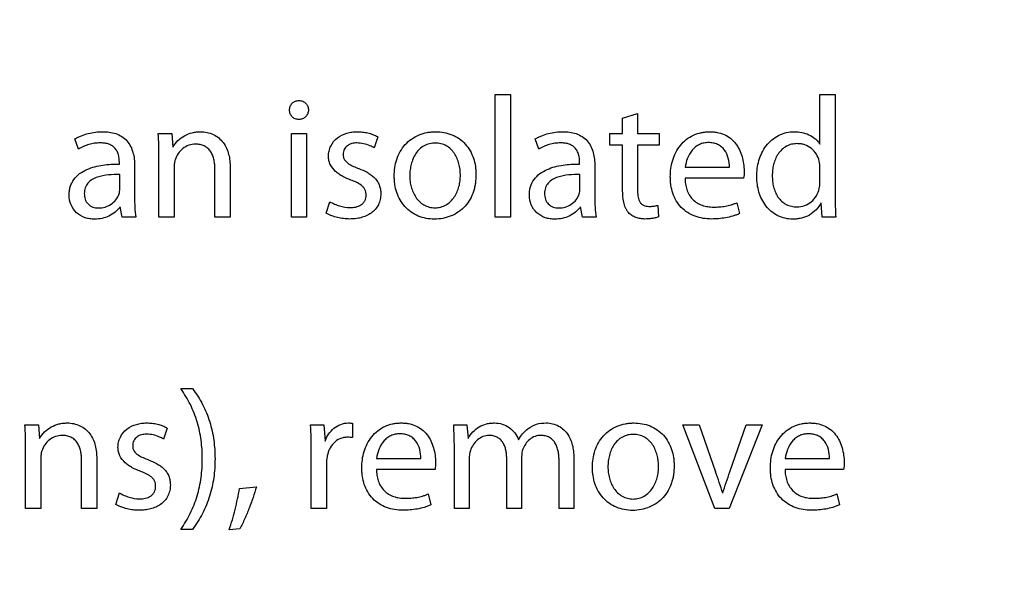
# Model space of a CAD drawing. Units: millimetres. Extents: x 0 to 841, y 0 to 594.
# Drawn here: x 711 to 719, y 399 to 404 of the extents above; entities that cross this region are included whole.
import ezdxf

# ---------------------------------------------------------------- set-up
doc = ezdxf.new("R2010")
doc.units = ezdxf.units.MM
doc.header["$LTSCALE"] = 46.255
doc.layers.get('0').update_dxf_attribs({"linetype": 'CONTINUOUS'})
doc.styles.get("Standard").update_dxf_attribs({"font": 'txt', "width": 0.8})
doc.dimstyles.new('DIMSTYLE_1', dxfattribs={"dimtxt": 3.5, "dimasz": 3.5, "dimexe": 1, "dimexo": 0, "dimgap": 0.875, "dimtad": 1, "dimlfac": 2, "dimdsep": 46, "dimtxsty": 'STANDARD', "dimblk": '_FILLED', "dimblk1": '_FILLED', "dimblk2": '_FILLED', "dimcen": 0.09, "dimclrt": 5, "dimadec": 0, "dimazin": 0, "dimtp": 0.01, "dimtm": 0.01, "dimtfac": 1, "dimtofl": 0, "dimtmove": 0, "dimatfit": 3, "dimldrblk": '_FILLED', "dimfxl": 1, "dimtolj": 1, "dimarcsym": 0})
doc.dimstyles.new('DIMSTYLE_3', dxfattribs={"dimtxt": 3.5, "dimasz": 3.5, "dimexe": 1, "dimexo": 0, "dimgap": 0.875, "dimtad": 1, "dimdec": 1, "dimlfac": 2, "dimdsep": 46, "dimtxsty": 'STANDARD', "dimblk": '_FILLED', "dimblk1": '_FILLED', "dimblk2": '_FILLED', "dimcen": 0.09, "dimclrt": 5, "dimadec": 0, "dimazin": 0, "dimtp": 0.01, "dimtm": 0.01, "dimtfac": 1, "dimtdec": 1, "dimtofl": 0, "dimtmove": 0, "dimatfit": 3, "dimldrblk": '_FILLED', "dimfxl": 1, "dimtolj": 1, "dimarcsym": 0})

# ---------------------------------------------------------------- blocks, each defined once
blk = doc.blocks.new('_FILLED')
at = {"color": 0, "linetype": 'BYBLOCK'}
blk.add_solid([(0, 0), (-1, 0.1429), (-1, -0.1429)], dxfattribs=at)
blk = doc.blocks.new('*D14')
at = {"color": 2, "linetype": 'CONTINUOUS'}
for p, q in [((652.7349, 470.6187), (766.9592, 470.6187)), ((765.9592, 470.6187), (765.9592, 387.3189)), ((765.9592, 304.0191), (765.9592, 387.3189)), ((733.0587, 304.0191), (766.9592, 304.0191))]:
    blk.add_line(p, q, dxfattribs=at)
at = {"color": 2, "linetype": 'CONTINUOUS', "xscale": 3.5, "yscale": 3.5, "zscale": 3.5}
for p, rotation in [((765.9592, 470.6187), 90), ((765.9592, 304.0191), 270)]:
    blk.add_blockref('_FILLED', p, dxfattribs=dict(at, rotation=rotation))
at = {"color": 5, "linetype": 'CONTINUOUS', "insert": (761.5842, 390.0938), "char_height": 3.5, "width": 14, "attachment_point": 2, "rotation": 90, "line_spacing_factor": 0.9}
blk.add_mtext('333.2', dxfattribs=at)
blk = doc.blocks.new('*D19')
at = {"color": 2, "linetype": 'CONTINUOUS'}
for p, q in [((651.9587, 468.1458), (651.9587, 480.2884)), ((735.9587, 396.4342), (735.9587, 480.2884)), ((651.9587, 479.2884), (693.9587, 479.2884)), ((735.9587, 479.2884), (693.9587, 479.2884))]:
    blk.add_line(p, q, dxfattribs=at)
at = {"color": 2, "linetype": 'CONTINUOUS', "xscale": 3.5, "yscale": 3.5, "zscale": 3.5, "rotation": 180}
blk.add_blockref('_FILLED', (651.9587, 479.2884), dxfattribs=at)
at = {"color": 2, "linetype": 'CONTINUOUS', "xscale": 3.5, "yscale": 3.5, "zscale": 3.5}
blk.add_blockref('_FILLED', (735.9587, 479.2884), dxfattribs=at)
at = {"color": 5, "linetype": 'CONTINUOUS', "insert": (693.9587, 483.6634), "char_height": 3.5, "width": 8.4, "attachment_point": 2, "line_spacing_factor": 0.9}
blk.add_mtext('168', dxfattribs=at)

msp = doc.modelspace()

# ---------------------------------------------------------------- linework, layer by layer
at = {"color": 7, "linetype": 'CONTINUOUS'}
for p, q in [((714.7274, 402.5441), (714.7274, 403.5976)), ((714.7274, 403.5976), (714.8579, 403.5976)), ((714.8579, 403.5976), (714.8579, 402.5441)), ((717.5167, 403.1703), (717.5167, 403.5976)), ((717.5167, 403.5976), (717.6473, 403.5976)), ((717.6473, 403.5976), (717.6473, 402.7296)), ((715.8223, 403.3943), (715.9499, 403.4344)), ((715.9499, 403.4344), (715.9499, 403.2622)), ((713.0419, 403.3839), (713.0404, 403.3839)), ((715.8223, 403.2622), (715.8223, 403.3943)), ((711.8342, 403.2622), (711.9499, 403.2622)), ((711.9499, 403.2622), (711.9603, 403.145)), ((712.9781, 402.5441), (712.9781, 403.2622)), ((712.9781, 403.2622), (713.1087, 403.2622)), ((713.1087, 403.2622), (713.1087, 402.5441)), ((715.7111, 403.1628), (715.7111, 403.2622)), ((715.7111, 403.2622), (715.8223, 403.2622)), ((715.9499, 403.2622), (716.1369, 403.2622)), ((716.1369, 403.2622), (716.1369, 403.1628)), ((711.1487, 403.1287), (711.1191, 403.2163)), ((713.7185, 403.2341), (713.6873, 403.1406)), ((715.1013, 403.1287), (715.0716, 403.2163)), ((715.8223, 403.1628), (715.7111, 403.1628)), ((715.8223, 402.7726), (715.8223, 403.1628)), ((715.9499, 403.1628), (715.9499, 402.7771)), ((716.1369, 403.1628), (715.9499, 403.1628)), ((711.5004, 403.0011), (711.5004, 403.016)), ((711.8401, 402.5441), (711.8401, 403.0679)), ((715.4529, 403.0011), (715.4529, 403.016)), ((711.6309, 402.9848), (711.6309, 402.7163)), ((711.9707, 402.9774), (711.9707, 402.5441)), ((712.3208, 402.5441), (712.3208, 402.9581)), ((712.4514, 402.9729), (712.4514, 402.5441)), ((715.5835, 402.9848), (715.5835, 402.7163)), ((716.3594, 402.9729), (716.7392, 402.9729)), ((717.5167, 402.8453), (717.5167, 402.97)), ((711.5033, 402.786), (711.5033, 402.9106)), ((715.4559, 402.786), (715.4559, 402.9106)), ((716.8609, 402.8795), (716.3579, 402.8795)), ((713.2763, 402.5798), (713.3075, 402.6777)), ((716.8016, 402.6688), (716.8253, 402.5753)), ((717.536, 402.5441), (717.5271, 402.6688)), ((711.5241, 402.5441), (711.5078, 402.6346)), ((714.2096, 402.6257), (714.211, 402.6257)), ((715.4766, 402.5441), (715.4603, 402.6346)), ((716.1235, 402.6465), (716.1294, 402.5471)), ((711.6413, 402.5441), (711.5241, 402.5441)), ((711.9707, 402.5441), (711.8401, 402.5441)), ((712.4514, 402.5441), (712.3208, 402.5441)), ((713.1087, 402.5441), (712.9781, 402.5441)), ((714.2066, 402.5278), (714.2051, 402.5278)), ((714.8579, 402.5441), (714.7274, 402.5441)), ((715.5938, 402.5441), (715.4766, 402.5441)), ((717.6532, 402.5441), (717.536, 402.5441)), ((712.0271, 401.0738), (712.128, 401.0738)), ((710.6888, 400.7622), (710.8045, 400.7622)), ((710.8045, 400.7622), (710.8149, 400.645)), ((711.9113, 400.7341), (711.8802, 400.6406)), ((713.1428, 400.7622), (713.257, 400.7622)), ((713.257, 400.7622), (713.2674, 400.6213)), ((713.5033, 400.7756), (713.5033, 400.6525)), ((714.3713, 400.7622), (714.4855, 400.7622)), ((714.4855, 400.7622), (714.4959, 400.6465)), ((716.3401, 400.7622), (716.4796, 400.7622)), ((716.6131, 400.0441), (716.3401, 400.7622)), ((716.4796, 400.7622), (716.6205, 400.3602)), ((717.0197, 400.7622), (716.7378, 400.0441)), ((716.7437, 400.3602), (716.8832, 400.7622)), ((716.8832, 400.7622), (717.0197, 400.7622)), ((710.6947, 400.0441), (710.6947, 400.5679)), ((714.3772, 400.0441), (714.3772, 400.5679)), ((710.8253, 400.4774), (710.8253, 400.0441)), ((711.306, 400.4729), (711.306, 400.0441)), ((713.1487, 400.0441), (713.1487, 400.5382)), ((713.7096, 400.4729), (714.0894, 400.4729)), ((714.5048, 400.4774), (714.5048, 400.0441)), ((714.8268, 400.0441), (714.8268, 400.4759)), ((714.9544, 400.4892), (714.9544, 400.0441)), ((715.4039, 400.467), (715.4039, 400.0441)), ((717.2185, 400.4729), (717.5983, 400.4729)), ((711.1754, 400.0441), (711.1754, 400.4581)), ((713.2793, 400.4284), (713.2793, 400.0441)), ((714.211, 400.3795), (713.7081, 400.3795)), ((715.2763, 400.0441), (715.2763, 400.4507)), ((717.72, 400.3795), (717.217, 400.3795)), ((712.5315, 400.2163), (712.6769, 400.2311)), ((711.4692, 400.0798), (711.5004, 400.1777)), ((714.1517, 400.1688), (714.1754, 400.0753)), ((715.9113, 400.1257), (715.9128, 400.1257)), ((717.6606, 400.1688), (717.6843, 400.0753)), ((710.8253, 400.0441), (710.6947, 400.0441)), ((711.306, 400.0441), (711.1754, 400.0441)), ((713.2793, 400.0441), (713.1487, 400.0441)), ((714.5048, 400.0441), (714.3772, 400.0441)), ((714.9544, 400.0441), (714.8268, 400.0441)), ((715.4039, 400.0441), (715.2763, 400.0441)), ((716.7378, 400.0441), (716.6131, 400.0441)), ((715.9084, 400.0278), (715.9069, 400.0278)), ((712.5345, 399.8706), (712.4425, 399.8602)), ((712.128, 399.8646), (712.0271, 399.8646))]:
    msp.add_line(p, q, dxfattribs=at)
msp.add_arc((708.8445, 397.645), 8.2364, 17.88667, 19.24784, dxfattribs=at)
for points, knots in [([(712.9618, 403.464), (712.9619, 403.4747), (712.9653, 403.4964), (712.9831, 403.5243), (713.011, 403.5422), (713.0327, 403.5455), (713.0434, 403.5456)], [0, 0, 0, 0, 0.250244, 0.500032, 0.749768, 1, 1, 1, 1]), ([(713.0434, 403.5456), (713.054, 403.5455), (713.0755, 403.542), (713.1028, 403.5238), (713.12, 403.4961), (713.1234, 403.4746), (713.1235, 403.464)], [0, 0, 0, 0, 0.250149, 0.499884, 0.749736, 1, 1, 1, 1]), ([(713.0404, 403.3839), (713.03, 403.384), (713.009, 403.3875), (712.9824, 403.4056), (712.9655, 403.4327), (712.9619, 403.4536), (712.9618, 403.464)], [0, 0, 0, 0, 0.25009, 0.499859, 0.749793, 1, 1, 1, 1]), ([(713.1235, 403.464), (713.1234, 403.4534), (713.1197, 403.432), (713.1017, 403.4046), (713.074, 403.3872), (713.0525, 403.384), (713.0419, 403.3839)], [0, 0, 0, 0, 0.250143, 0.499947, 0.749719, 1, 1, 1, 1]), ([(711.1191, 403.2163), (711.1278, 403.2218), (711.146, 403.2317), (711.1838, 403.2487), (711.2332, 403.2645), (711.2943, 403.2761), (711.3358, 403.2784), (711.3565, 403.2786)], [0, 0, 0, 0, 0.125031, 0.250064, 0.500024, 0.750006, 1, 1, 1, 1]), ([(711.3565, 403.2786), (711.3756, 403.2782), (711.414, 403.2766), (711.4703, 403.2638), (711.5229, 403.2395), (711.5671, 403.2017), (711.599, 403.1533), (711.6189, 403.099), (711.6292, 403.0423), (711.6307, 403.0039), (711.6309, 402.9848)], [0, 0, 0, 0, 0.125128, 0.250175, 0.375091, 0.499925, 0.624801, 0.749793, 0.874873, 1, 1, 1, 1]), ([(711.9603, 403.145), (711.9714, 403.166), (712.0011, 403.2042), (712.0589, 403.2471), (712.115, 403.2688), (712.1619, 403.2773), (712.1858, 403.2785), (712.1977, 403.2786)], [0, 0, 0, 0, 0.249703, 0.499572, 0.749497, 0.874741, 1, 1, 1, 1]), ([(712.1977, 403.2786), (712.2163, 403.2787), (712.2537, 403.2744), (712.3071, 403.2568), (712.3551, 403.227), (712.3941, 403.1862), (712.4223, 403.1375), (712.4402, 403.0842), (712.4498, 403.0289), (712.4511, 402.9916), (712.4514, 402.9729)], [0, 0, 0, 0, 0.124971, 0.249928, 0.374845, 0.499749, 0.624719, 0.749765, 0.874862, 1, 1, 1, 1]), ([(713.2956, 403.0679), (713.2957, 403.083), (713.2989, 403.1134), (713.3191, 403.1707), (713.369, 403.2309), (713.4386, 403.2643), (713.4979, 403.2769), (713.5282, 403.2783), (713.5434, 403.2786)], [0, 0, 0, 0, 0.125293, 0.250563, 0.499525, 0.749121, 0.874548, 1, 1, 1, 1]), ([(713.5434, 403.2786), (713.5586, 403.2783), (713.5891, 403.277), (713.6343, 403.2692), (713.6709, 403.258), (713.6987, 403.2457), (713.7122, 403.2384), (713.7185, 403.2341)], [0, 0, 0, 0, 0.250023, 0.500026, 0.750001, 0.87499, 1, 1, 1, 1]), ([(713.8609, 402.8973), (713.8612, 402.9217), (713.864, 402.9705), (713.8807, 403.0422), (713.9101, 403.1096), (713.9531, 403.1695), (714.0083, 403.2183), (714.073, 403.2536), (714.132, 403.2708), (714.1804, 403.2775), (714.2048, 403.2785), (714.217, 403.2786)], [0, 0, 0, 0, 0.12507, 0.250107, 0.375095, 0.50004, 0.624965, 0.7499, 0.874863, 0.937428, 1, 1, 1, 1]), ([(714.217, 403.2786), (714.2406, 403.2783), (714.2879, 403.2747), (714.3565, 403.2551), (714.4194, 403.2213), (714.4729, 403.1741), (714.5145, 403.1161), (714.5432, 403.0509), (714.5567, 402.9931), (714.5618, 402.9461), (714.5625, 402.9224), (714.5627, 402.9106)], [0, 0, 0, 0, 0.125026, 0.250007, 0.374948, 0.499876, 0.624824, 0.749812, 0.874849, 0.937416, 1, 1, 1, 1]), ([(715.0716, 403.2163), (715.0803, 403.2218), (715.0985, 403.2317), (715.1363, 403.2487), (715.1857, 403.2645), (715.2469, 403.2761), (715.2883, 403.2784), (715.309, 403.2786)], [0, 0, 0, 0, 0.125031, 0.250064, 0.500024, 0.750006, 1, 1, 1, 1]), ([(715.309, 403.2786), (715.3281, 403.2782), (715.3665, 403.2766), (715.4228, 403.2638), (715.4754, 403.2395), (715.5196, 403.2017), (715.5516, 403.1533), (715.5714, 403.099), (715.5817, 403.0423), (715.5833, 403.0039), (715.5835, 402.9848)], [0, 0, 0, 0, 0.125128, 0.250175, 0.375091, 0.499925, 0.624801, 0.749793, 0.874873, 1, 1, 1, 1]), ([(716.2318, 402.8913), (716.232, 402.9153), (716.2349, 402.9634), (716.2552, 403.0572), (716.299, 403.1454), (716.3672, 403.2136), (716.429, 403.2517), (716.4866, 403.2703), (716.5341, 403.2775), (716.5581, 403.2784), (716.5701, 403.2786)], [0, 0, 0, 0, 0.125219, 0.250422, 0.499575, 0.62464, 0.749678, 0.874731, 0.937359, 1, 1, 1, 1]), ([(716.5701, 403.2786), (716.5806, 403.2784), (716.6017, 403.2777), (716.6436, 403.2723), (716.6945, 403.2573), (716.7494, 403.2249), (716.7941, 403.1793), (716.8271, 403.125), (716.8567, 403.0459), (716.8652, 402.9823), (716.8654, 402.9403)], [0, 0, 0, 0, 0.062625, 0.125229, 0.250245, 0.375182, 0.500142, 0.625183, 0.750292, 1, 1, 1, 1]), ([(716.9744, 402.8928), (716.9746, 402.9162), (716.977, 402.9631), (716.9955, 403.0549), (717.0368, 403.1415), (717.1014, 403.2097), (717.1603, 403.2489), (717.2268, 403.2733), (717.2737, 403.2785), (717.2971, 403.2786)], [0, 0, 0, 0, 0.125242, 0.250465, 0.499717, 0.624817, 0.749883, 0.874936, 1, 1, 1, 1]), ([(717.2971, 403.2786), (717.3184, 403.2783), (717.3611, 403.2749), (717.4224, 403.2553), (717.4682, 403.2267), (717.4984, 403.1965), (717.5114, 403.1795), (717.5167, 403.1703)], [0, 0, 0, 0, 0.250093, 0.500026, 0.749769, 0.874895, 1, 1, 1, 1]), ([(711.3372, 403.1826), (711.3206, 403.1823), (711.2875, 403.1802), (711.2387, 403.1701), (711.1918, 403.1537), (711.1623, 403.1381), (711.1487, 403.1287)], [0, 0, 0, 0, 0.250061, 0.5001, 0.750101, 1, 1, 1, 1]), ([(711.5004, 403.016), (711.5003, 403.0381), (711.497, 403.0719), (711.4805, 403.1135), (711.4609, 403.1409), (711.4343, 403.1618), (711.4034, 403.1749), (711.3706, 403.1817), (711.3483, 403.1825), (711.3372, 403.1826)], [0, 0, 0, 0, 0.249742, 0.374806, 0.499757, 0.624681, 0.749689, 0.874805, 1, 1, 1, 1]), ([(712.1547, 403.1717), (712.1352, 403.1717), (712.0958, 403.165), (712.0438, 403.1358), (712.0032, 403.0924), (711.9854, 403.0569), (711.9791, 403.0384)], [0, 0, 0, 0, 0.249813, 0.499736, 0.74984, 1, 1, 1, 1]), ([(712.3208, 402.9581), (712.3206, 402.9709), (712.3199, 402.9965), (712.3143, 403.0346), (712.3039, 403.0717), (712.287, 403.1064), (712.2623, 403.1363), (712.23, 403.1579), (712.1931, 403.1698), (712.1675, 403.1715), (712.1547, 403.1717)], [0, 0, 0, 0, 0.125158, 0.250281, 0.375366, 0.500394, 0.625295, 0.750095, 0.874984, 1, 1, 1, 1]), ([(713.5404, 403.1821), (713.5332, 403.182), (713.5188, 403.1814), (713.4906, 403.1761), (713.457, 403.1613), (713.4279, 403.1276), (713.4218, 403.0985), (713.4217, 403.0842)], [0, 0, 0, 0, 0.125709, 0.251347, 0.501444, 0.750656, 1, 1, 1, 1]), ([(713.6873, 403.1406), (713.6818, 403.1439), (713.6704, 403.1499), (713.6413, 403.1636), (713.5984, 403.178), (713.5597, 403.182), (713.5404, 403.1821)], [0, 0, 0, 0, 0.125128, 0.250294, 0.625172, 1, 1, 1, 1]), ([(714.214, 403.1806), (714.1975, 403.1804), (714.1642, 403.1774), (714.1171, 403.1599), (714.0765, 403.1304), (714.0445, 403.0919), (714.0212, 403.0478), (714.0055, 403.0004), (713.9963, 402.9514), (713.9946, 402.9183), (713.9944, 402.9017)], [0, 0, 0, 0, 0.124962, 0.249834, 0.374699, 0.499641, 0.624669, 0.749749, 0.874869, 1, 1, 1, 1]), ([(714.4291, 402.9062), (714.4291, 402.9386), (714.4229, 402.9875), (714.4021, 403.0491), (714.3792, 403.0923), (714.3482, 403.1303), (714.3088, 403.1597), (714.2704, 403.1743), (714.2384, 403.1798), (714.2221, 403.1805), (714.214, 403.1806)], [0, 0, 0, 0, 0.249793, 0.374924, 0.500016, 0.625021, 0.749932, 0.874816, 0.937399, 1, 1, 1, 1]), ([(715.2897, 403.1826), (715.2731, 403.1823), (715.24, 403.1802), (715.1913, 403.1701), (715.1443, 403.1537), (715.1148, 403.1381), (715.1013, 403.1287)], [0, 0, 0, 0, 0.250061, 0.5001, 0.750101, 1, 1, 1, 1]), ([(715.4529, 403.016), (715.4529, 403.0381), (715.4495, 403.0719), (715.433, 403.1135), (715.4134, 403.1409), (715.3869, 403.1618), (715.3559, 403.1749), (715.3231, 403.1817), (715.3008, 403.1825), (715.2897, 403.1826)], [0, 0, 0, 0, 0.249742, 0.374806, 0.499757, 0.624681, 0.749689, 0.874805, 1, 1, 1, 1]), ([(716.5597, 403.1851), (716.5464, 403.1849), (716.5195, 403.1827), (716.4811, 403.1702), (716.4466, 403.149), (716.4083, 403.1112), (716.3753, 403.0518), (716.3625, 402.9994), (716.3594, 402.9729)], [0, 0, 0, 0, 0.125154, 0.25024, 0.375309, 0.500427, 0.750021, 1, 1, 1, 1]), ([(716.7392, 402.9729), (716.7396, 402.999), (716.7338, 403.0515), (716.7071, 403.1128), (716.6708, 403.1511), (716.6369, 403.1717), (716.599, 403.1832), (716.5728, 403.1848), (716.5597, 403.1851)], [0, 0, 0, 0, 0.250038, 0.499401, 0.624518, 0.749592, 0.874743, 1, 1, 1, 1]), ([(717.3223, 403.1762), (717.306, 403.176), (717.2732, 403.1728), (717.227, 403.1552), (717.187, 403.126), (717.1555, 403.088), (717.1326, 403.0444), (717.1174, 402.9976), (717.1087, 402.9493), (717.1075, 402.9166), (717.1072, 402.9002)], [0, 0, 0, 0, 0.124944, 0.249817, 0.374693, 0.499639, 0.62466, 0.749729, 0.874856, 1, 1, 1, 1]), ([(717.5109, 403.0264), (717.5059, 403.0474), (717.4889, 403.088), (717.4453, 403.1374), (717.397, 403.164), (717.3549, 403.1746), (717.3332, 403.1761), (717.3223, 403.1762)], [0, 0, 0, 0, 0.249835, 0.49962, 0.749319, 0.874653, 1, 1, 1, 1]), ([(713.4217, 403.0842), (713.4219, 403.0761), (713.4232, 403.0597), (713.436, 403.0291), (713.468, 403.0017), (713.5117, 402.9802), (713.542, 402.968), (713.5572, 402.9621)], [0, 0, 0, 0, 0.125137, 0.250097, 0.498888, 0.74935, 1, 1, 1, 1]), ([(711.0686, 402.7341), (711.0688, 402.7459), (711.07, 402.7697), (711.0797, 402.8163), (711.106, 402.8709), (711.1575, 402.9215), (711.2201, 402.9565), (711.2879, 402.9794), (711.358, 402.993), (711.429, 403.0003), (711.4766, 403.001), (711.5004, 403.0011)], [0, 0, 0, 0, 0.062575, 0.125135, 0.249777, 0.374519, 0.499467, 0.624548, 0.749678, 0.874827, 1, 1, 1, 1]), ([(711.9791, 403.0384), (711.9774, 403.0335), (711.9751, 403.0234), (711.9717, 403.0031), (711.9708, 402.9877), (711.9707, 402.9774)], [0, 0, 0, 0, 0.250036, 0.50007, 1, 1, 1, 1]), ([(713.4868, 402.8641), (713.4637, 402.8731), (713.429, 402.8874), (713.3866, 402.9135), (713.3473, 402.9438), (713.3151, 402.9834), (713.2983, 403.0305), (713.2956, 403.0555), (713.2956, 403.0679)], [0, 0, 0, 0, 0.250345, 0.375555, 0.500777, 0.749905, 0.874954, 1, 1, 1, 1]), ([(715.0211, 402.7341), (715.0213, 402.7459), (715.0225, 402.7697), (715.0322, 402.8163), (715.0585, 402.8709), (715.11, 402.9215), (715.1726, 402.9565), (715.2404, 402.9794), (715.3105, 402.993), (715.3815, 403.0003), (715.4291, 403.001), (715.4529, 403.0011)], [0, 0, 0, 0, 0.062575, 0.125135, 0.249777, 0.374519, 0.499467, 0.624548, 0.749678, 0.874827, 1, 1, 1, 1]), ([(713.5572, 402.9621), (713.581, 402.9525), (713.6166, 402.9376), (713.6601, 402.9101), (713.69, 402.8857), (713.715, 402.8561), (713.7332, 402.8219), (713.7434, 402.7845), (713.745, 402.7587), (713.7452, 402.7459)], [0, 0, 0, 0, 0.250062, 0.375105, 0.500163, 0.625145, 0.750048, 0.874997, 1, 1, 1, 1]), ([(711.5033, 402.9106), (711.4711, 402.9111), (711.4067, 402.9099), (711.3265, 402.896), (711.267, 402.8704), (711.2283, 402.8403), (711.2077, 402.8045), (711.2002, 402.7731), (711.1993, 402.7569), (711.1992, 402.7489)], [0, 0, 0, 0, 0.250378, 0.500385, 0.625489, 0.750291, 0.874818, 0.937395, 1, 1, 1, 1]), ([(713.6191, 402.7341), (713.619, 402.7424), (713.6178, 402.7591), (713.6098, 402.7831), (713.5953, 402.8038), (713.5702, 402.8259), (713.5334, 402.846), (713.5024, 402.8582), (713.4868, 402.8641)], [0, 0, 0, 0, 0.125044, 0.249939, 0.374811, 0.499816, 0.74976, 1, 1, 1, 1]), ([(714.2051, 402.5278), (714.1816, 402.528), (714.1343, 402.532), (714.0661, 402.5525), (714.0038, 402.5869), (713.9506, 402.6344), (713.9091, 402.6922), (713.8804, 402.7573), (713.8668, 402.8149), (713.8618, 402.8619), (713.8611, 402.8855), (713.8609, 402.8973)], [0, 0, 0, 0, 0.125006, 0.24998, 0.374927, 0.499866, 0.624819, 0.749809, 0.874848, 0.937413, 1, 1, 1, 1]), ([(713.9944, 402.9017), (713.9946, 402.8855), (713.9962, 402.8529), (714.0085, 402.7892), (714.0344, 402.7282), (714.0761, 402.6781), (714.1153, 402.6484), (714.1608, 402.6297), (714.1934, 402.6259), (714.2096, 402.6257)], [0, 0, 0, 0, 0.125237, 0.25046, 0.499927, 0.625021, 0.750044, 0.875012, 1, 1, 1, 1]), ([(714.5627, 402.9106), (714.5623, 402.8862), (714.5605, 402.8494), (714.5515, 402.8013), (714.5387, 402.754), (714.5142, 402.6976), (714.4711, 402.6377), (714.4154, 402.589), (714.3294, 402.5421), (714.2552, 402.5279), (714.2066, 402.5278)], [0, 0, 0, 0, 0.125236, 0.187898, 0.250546, 0.375677, 0.500762, 0.625841, 0.750941, 1, 1, 1, 1]), ([(714.211, 402.6257), (714.2275, 402.6258), (714.2606, 402.6299), (714.3218, 402.6553), (714.3825, 402.715), (714.4149, 402.7919), (714.4274, 402.8567), (714.4289, 402.8897), (714.4291, 402.9062)], [0, 0, 0, 0, 0.125186, 0.250362, 0.499274, 0.749127, 0.874557, 1, 1, 1, 1]), ([(715.4559, 402.9106), (715.4236, 402.9111), (715.3592, 402.9099), (715.279, 402.896), (715.2196, 402.8704), (715.1808, 402.8403), (715.1602, 402.8045), (715.1527, 402.7731), (715.1519, 402.7569), (715.1517, 402.7489)], [0, 0, 0, 0, 0.250378, 0.500385, 0.625489, 0.750291, 0.874818, 0.937395, 1, 1, 1, 1]), ([(716.5849, 402.5293), (716.5612, 402.5296), (716.5136, 402.5326), (716.4441, 402.5503), (716.3796, 402.5819), (716.3241, 402.6275), (716.281, 402.6849), (716.2515, 402.7503), (716.2378, 402.8084), (716.2326, 402.8557), (716.232, 402.8794), (716.2318, 402.8913)], [0, 0, 0, 0, 0.12506, 0.250074, 0.375025, 0.499935, 0.624855, 0.749821, 0.874849, 0.937415, 1, 1, 1, 1]), ([(716.3579, 402.8795), (716.3585, 402.8631), (716.3605, 402.8303), (716.3718, 402.7821), (716.3918, 402.7369), (716.4218, 402.6973), (716.4606, 402.6664), (716.5055, 402.6455), (716.5535, 402.6338), (716.5864, 402.6319), (716.6027, 402.6317)], [0, 0, 0, 0, 0.125111, 0.250182, 0.375151, 0.500057, 0.624957, 0.749906, 0.87493, 1, 1, 1, 1]), ([(717.2837, 402.5278), (717.2615, 402.528), (717.2169, 402.5326), (717.1536, 402.5554), (717.0974, 402.5924), (717.051, 402.641), (717.0157, 402.698), (716.9914, 402.7605), (716.9773, 402.826), (716.9748, 402.8706), (716.9744, 402.8928)], [0, 0, 0, 0, 0.124945, 0.249865, 0.374792, 0.499754, 0.624759, 0.749805, 0.874894, 1, 1, 1, 1]), ([(717.1072, 402.9002), (717.1074, 402.8843), (717.1088, 402.8523), (717.1173, 402.8051), (717.1323, 402.7595), (717.155, 402.717), (717.1863, 402.6803), (717.2259, 402.6525), (717.2639, 402.639), (717.2954, 402.6339), (717.3114, 402.6333), (717.3194, 402.6332)], [0, 0, 0, 0, 0.125111, 0.250211, 0.375256, 0.500256, 0.625175, 0.750022, 0.874874, 0.937429, 1, 1, 1, 1]), ([(711.1992, 402.7489), (711.1993, 402.7407), (711.2001, 402.7243), (711.2073, 402.6923), (711.2283, 402.6555), (711.2715, 402.6289), (711.3045, 402.6244), (711.3208, 402.6243)], [0, 0, 0, 0, 0.125633, 0.251212, 0.500524, 0.749821, 1, 1, 1, 1]), ([(711.3208, 402.6243), (711.3398, 402.6244), (711.378, 402.6291), (711.4473, 402.6607), (711.4855, 402.709), (711.4973, 402.7445)], [0, 0, 0, 0, 0.251843, 0.503464, 1, 1, 1, 1]), ([(713.7452, 402.7459), (713.745, 402.7298), (713.7421, 402.6975), (713.7261, 402.6514), (713.699, 402.6109), (713.6627, 402.5784), (713.6202, 402.5547), (713.5742, 402.5394), (713.5265, 402.5308), (713.4942, 402.5296), (713.4781, 402.5293)], [0, 0, 0, 0, 0.124983, 0.249899, 0.374785, 0.499709, 0.624705, 0.749756, 0.874863, 1, 1, 1, 1]), ([(715.1517, 402.7489), (715.1518, 402.7407), (715.1527, 402.7243), (715.1599, 402.6923), (715.1808, 402.6555), (715.2241, 402.6289), (715.257, 402.6244), (715.2734, 402.6243)], [0, 0, 0, 0, 0.125633, 0.251213, 0.500524, 0.749821, 1, 1, 1, 1]), ([(715.2734, 402.6243), (715.2923, 402.6244), (715.3305, 402.6291), (715.3998, 402.6607), (715.438, 402.709), (715.4498, 402.7445)], [0, 0, 0, 0, 0.251843, 0.503464, 1, 1, 1, 1]), ([(715.873, 402.5844), (715.8673, 402.5904), (715.8576, 402.6041), (715.842, 402.6334), (715.8254, 402.6895), (715.8225, 402.7395), (715.8223, 402.7726)], [0, 0, 0, 0, 0.125061, 0.250155, 0.500154, 1, 1, 1, 1]), ([(715.9499, 402.7771), (715.95, 402.769), (715.9503, 402.7527), (715.9527, 402.7284), (715.9575, 402.7045), (715.9661, 402.6815), (715.98, 402.6611), (716, 402.6464), (716.0234, 402.6388), (716.0397, 402.6378), (716.0478, 402.6376)], [0, 0, 0, 0, 0.125187, 0.250322, 0.375439, 0.500532, 0.625395, 0.750081, 0.874948, 1, 1, 1, 1]), ([(717.3194, 402.6332), (717.3416, 402.6333), (717.3863, 402.6409), (717.4451, 402.6751), (717.4891, 402.7268), (717.5057, 402.7688), (717.5112, 402.7903)], [0, 0, 0, 0, 0.249891, 0.49979, 0.74979, 1, 1, 1, 1]), ([(711.2882, 402.5278), (711.2741, 402.528), (711.246, 402.5296), (711.1912, 402.5426), (711.1286, 402.5784), (711.0794, 402.6496), (711.0687, 402.7061), (711.0686, 402.7341)], [0, 0, 0, 0, 0.125593, 0.251159, 0.500752, 0.750233, 1, 1, 1, 1]), ([(711.6309, 402.7163), (711.6309, 402.6875), (711.6322, 402.63), (711.637, 402.5726), (711.6413, 402.5441)], [0, 0, 0, 0, 0.500045, 1, 1, 1, 1]), ([(713.3075, 402.6777), (713.3206, 402.6699), (713.348, 402.6564), (713.4051, 402.6356), (713.4507, 402.6273), (713.4811, 402.6272)], [0, 0, 0, 0, 0.250339, 0.500699, 1, 1, 1, 1]), ([(713.4811, 402.6272), (713.4893, 402.6274), (713.5057, 402.6279), (713.5381, 402.6328), (713.5695, 402.6445), (713.5949, 402.6656), (713.6092, 402.686), (713.6175, 402.7094), (713.619, 402.7259), (713.6191, 402.7341)], [0, 0, 0, 0, 0.125288, 0.250492, 0.499843, 0.624901, 0.749879, 0.874904, 1, 1, 1, 1]), ([(715.2407, 402.5278), (715.2267, 402.528), (715.1985, 402.5296), (715.1437, 402.5426), (715.0811, 402.5784), (715.032, 402.6496), (715.0212, 402.7061), (715.0211, 402.7341)], [0, 0, 0, 0, 0.125593, 0.251159, 0.500752, 0.750233, 1, 1, 1, 1]), ([(715.5835, 402.7163), (715.5834, 402.6875), (715.5847, 402.63), (715.5895, 402.5726), (715.5938, 402.5441)], [0, 0, 0, 0, 0.500045, 1, 1, 1, 1]), ([(716.6027, 402.6317), (716.6197, 402.6319), (716.6537, 402.6327), (716.6959, 402.6377), (716.7292, 402.6443), (716.7539, 402.6509), (716.778, 402.659), (716.7939, 402.665), (716.8016, 402.6688)], [0, 0, 0, 0, 0.250012, 0.499958, 0.625, 0.749948, 0.875009, 1, 1, 1, 1]), ([(717.5271, 402.6688), (717.516, 402.6468), (717.4871, 402.6058), (717.4277, 402.5602), (717.3695, 402.5378), (717.3208, 402.5291), (717.2961, 402.5279), (717.2837, 402.5278)], [0, 0, 0, 0, 0.249755, 0.499549, 0.749456, 0.874719, 1, 1, 1, 1]), ([(717.6473, 402.7296), (717.6472, 402.6987), (717.6479, 402.6368), (717.6505, 402.575), (717.6532, 402.5441)], [0, 0, 0, 0, 0.500021, 1, 1, 1, 1]), ([(711.5078, 402.6346), (711.496, 402.6172), (711.4663, 402.5862), (711.4122, 402.5525), (711.3517, 402.5321), (711.3093, 402.528), (711.2882, 402.5278)], [0, 0, 0, 0, 0.249779, 0.499771, 0.749845, 1, 1, 1, 1]), ([(713.4781, 402.5293), (713.4606, 402.5295), (713.4255, 402.5312), (713.3737, 402.5406), (713.3317, 402.5534), (713.2994, 402.5672), (713.2838, 402.5752), (713.2763, 402.5798)], [0, 0, 0, 0, 0.250008, 0.499982, 0.749938, 0.874976, 1, 1, 1, 1]), ([(715.4603, 402.6346), (715.4485, 402.6172), (715.4188, 402.5862), (715.3647, 402.5525), (715.3042, 402.5321), (715.2618, 402.528), (715.2407, 402.5278)], [0, 0, 0, 0, 0.249779, 0.499771, 0.749846, 1, 1, 1, 1]), ([(716.0137, 402.5293), (716.0008, 402.5295), (715.9748, 402.5311), (715.9369, 402.5408), (715.9075, 402.555), (715.8867, 402.5706), (715.8773, 402.5795), (715.873, 402.5844)], [0, 0, 0, 0, 0.250069, 0.500019, 0.749859, 0.874927, 1, 1, 1, 1]), ([(716.0478, 402.6376), (716.0606, 402.6377), (716.0798, 402.638), (716.105, 402.6417), (716.1175, 402.6444), (716.1235, 402.6465)], [0, 0, 0, 0, 0.499987, 0.749974, 1, 1, 1, 1]), ([(716.8253, 402.5753), (716.8161, 402.5707), (716.7968, 402.5635), (716.7579, 402.5504), (716.7077, 402.5389), (716.6466, 402.5308), (716.6055, 402.5296), (716.5849, 402.5293)], [0, 0, 0, 0, 0.125016, 0.250003, 0.499999, 0.74997, 1, 1, 1, 1]), ([(716.1294, 402.5471), (716.1249, 402.5452), (716.1155, 402.5425), (716.0965, 402.5378), (716.0724, 402.5329), (716.0431, 402.53), (716.0235, 402.5295), (716.0137, 402.5293)], [0, 0, 0, 0, 0.125003, 0.250044, 0.500011, 0.749988, 1, 1, 1, 1]), ([(712.2125, 400.47), (712.2124, 400.4967), (712.211, 400.5503), (712.2006, 400.6569), (712.173, 400.7883), (712.1237, 400.9134), (712.072, 401.0072), (712.0427, 401.0521), (712.0271, 401.0738)], [0, 0, 0, 0, 0.125063, 0.250114, 0.500026, 0.749909, 0.874953, 1, 1, 1, 1]), ([(712.128, 401.0738), (712.1445, 401.0526), (712.1753, 401.0083), (712.2294, 400.9152), (712.2805, 400.7899), (712.3093, 400.6579), (712.3201, 400.5507), (712.3214, 400.4969), (712.3216, 400.47)], [0, 0, 0, 0, 0.125052, 0.250097, 0.499958, 0.749868, 0.874928, 1, 1, 1, 1]), ([(710.8149, 400.645), (710.826, 400.666), (710.8557, 400.7042), (710.9135, 400.7471), (710.9696, 400.7688), (711.0165, 400.7773), (711.0404, 400.7785), (711.0523, 400.7786)], [0, 0, 0, 0, 0.249703, 0.499572, 0.749497, 0.874741, 1, 1, 1, 1]), ([(711.0523, 400.7786), (711.0709, 400.7787), (711.1083, 400.7744), (711.1617, 400.7568), (711.2097, 400.727), (711.2487, 400.6862), (711.2769, 400.6375), (711.2948, 400.5842), (711.3044, 400.5289), (711.3057, 400.4916), (711.306, 400.4729)], [0, 0, 0, 0, 0.124971, 0.249928, 0.374845, 0.499749, 0.624719, 0.749765, 0.874862, 1, 1, 1, 1]), ([(711.4885, 400.5679), (711.4886, 400.583), (711.4918, 400.6134), (711.5119, 400.6707), (711.5619, 400.7309), (711.6315, 400.7643), (711.6908, 400.7769), (711.7211, 400.7783), (711.7363, 400.7786)], [0, 0, 0, 0, 0.125293, 0.250563, 0.499525, 0.749121, 0.874548, 1, 1, 1, 1]), ([(711.7363, 400.7786), (711.7515, 400.7783), (711.782, 400.777), (711.8272, 400.7692), (711.8638, 400.758), (711.8916, 400.7457), (711.9051, 400.7384), (711.9113, 400.7341)], [0, 0, 0, 0, 0.250023, 0.500026, 0.750001, 0.87499, 1, 1, 1, 1]), ([(713.2674, 400.6213), (713.2748, 400.6427), (713.2945, 400.684), (713.3403, 400.7353), (713.3997, 400.7702), (713.4452, 400.7787), (713.4677, 400.7786)], [0, 0, 0, 0, 0.2503, 0.500411, 0.750301, 1, 1, 1, 1]), ([(713.582, 400.3913), (713.5822, 400.4153), (713.585, 400.4634), (713.6054, 400.5572), (713.6492, 400.6454), (713.7173, 400.7136), (713.7791, 400.7517), (713.8367, 400.7703), (713.8842, 400.7775), (713.9082, 400.7784), (713.9202, 400.7786)], [0, 0, 0, 0, 0.125219, 0.250422, 0.499575, 0.62464, 0.749678, 0.874731, 0.937359, 1, 1, 1, 1]), ([(713.9202, 400.7786), (713.9308, 400.7784), (713.9519, 400.7777), (713.9937, 400.7723), (714.0446, 400.7573), (714.0996, 400.7249), (714.1442, 400.6793), (714.1772, 400.625), (714.2069, 400.5459), (714.2153, 400.4823), (714.2155, 400.4403)], [0, 0, 0, 0, 0.062625, 0.125229, 0.250245, 0.375182, 0.500142, 0.625183, 0.750292, 1, 1, 1, 1]), ([(714.4959, 400.6465), (714.5077, 400.6663), (714.5346, 400.704), (714.5887, 400.7482), (714.643, 400.7696), (714.6884, 400.7775), (714.7114, 400.7784), (714.7229, 400.7786)], [0, 0, 0, 0, 0.250084, 0.499836, 0.749539, 0.874758, 1, 1, 1, 1]), ([(714.7229, 400.7786), (714.745, 400.7784), (714.7896, 400.7722), (714.8498, 400.7418), (714.8977, 400.6944), (714.9192, 400.6551), (714.9277, 400.6346)], [0, 0, 0, 0, 0.249964, 0.499821, 0.74981, 1, 1, 1, 1]), ([(714.9277, 400.6346), (714.9376, 400.6529), (714.9615, 400.6875), (714.9925, 400.7158), (715.0092, 400.7282)], [0, 0, 0, 0, 0.499883, 1, 1, 1, 1]), ([(715.0092, 400.7282), (715.0314, 400.7452), (715.0819, 400.7726), (715.1386, 400.7785), (715.1665, 400.7786)], [0, 0, 0, 0, 0.499662, 1, 1, 1, 1]), ([(715.1665, 400.7786), (715.1849, 400.7787), (715.2216, 400.774), (715.2736, 400.7545), (715.3188, 400.7221), (715.3541, 400.6792), (715.3789, 400.6297), (715.3943, 400.5767), (715.4026, 400.5221), (715.4037, 400.4853), (715.4039, 400.467)], [0, 0, 0, 0, 0.124918, 0.249824, 0.374713, 0.499631, 0.624645, 0.749725, 0.874847, 1, 1, 1, 1]), ([(715.5627, 400.3973), (715.5629, 400.4217), (715.5658, 400.4705), (715.5825, 400.5422), (715.6119, 400.6096), (715.6549, 400.6695), (715.7101, 400.7183), (715.7748, 400.7536), (715.8338, 400.7708), (715.8821, 400.7775), (715.9066, 400.7785), (715.9188, 400.7786)], [0, 0, 0, 0, 0.12507, 0.250107, 0.375095, 0.50004, 0.624965, 0.7499, 0.874863, 0.937428, 1, 1, 1, 1]), ([(715.9188, 400.7786), (715.9424, 400.7783), (715.9897, 400.7747), (716.0583, 400.7551), (716.1212, 400.7213), (716.1747, 400.6741), (716.2163, 400.6161), (716.245, 400.5509), (716.2585, 400.4931), (716.2636, 400.4461), (716.2643, 400.4224), (716.2645, 400.4106)], [0, 0, 0, 0, 0.125026, 0.250007, 0.374948, 0.499876, 0.624824, 0.749812, 0.874849, 0.937416, 1, 1, 1, 1]), ([(717.0909, 400.3913), (717.0911, 400.4153), (717.0939, 400.4634), (717.1143, 400.5572), (717.1581, 400.6454), (717.2262, 400.7136), (717.288, 400.7517), (717.3456, 400.7703), (717.3931, 400.7775), (717.4171, 400.7784), (717.4291, 400.7786)], [0, 0, 0, 0, 0.125219, 0.250422, 0.499575, 0.62464, 0.749678, 0.874731, 0.937359, 1, 1, 1, 1]), ([(717.4291, 400.7786), (717.4397, 400.7784), (717.4608, 400.7777), (717.5026, 400.7723), (717.5535, 400.7573), (717.6085, 400.7249), (717.6531, 400.6793), (717.6861, 400.625), (717.7158, 400.5459), (717.7243, 400.4823), (717.7244, 400.4403)], [0, 0, 0, 0, 0.062625, 0.125229, 0.250245, 0.375182, 0.500142, 0.625183, 0.750292, 1, 1, 1, 1]), ([(711.0093, 400.6717), (710.9897, 400.6717), (710.9503, 400.665), (710.8984, 400.6358), (710.8578, 400.5924), (710.84, 400.5569), (710.8337, 400.5384)], [0, 0, 0, 0, 0.249813, 0.499736, 0.74984, 1, 1, 1, 1]), ([(711.1754, 400.4581), (711.1752, 400.4709), (711.1745, 400.4965), (711.1689, 400.5346), (711.1585, 400.5717), (711.1416, 400.6064), (711.1169, 400.6363), (711.0846, 400.6579), (711.0477, 400.6698), (711.0221, 400.6715), (711.0093, 400.6717)], [0, 0, 0, 0, 0.125158, 0.250281, 0.375366, 0.500394, 0.625295, 0.750095, 0.874984, 1, 1, 1, 1]), ([(711.7333, 400.6821), (711.7261, 400.682), (711.7117, 400.6814), (711.6835, 400.6761), (711.6499, 400.6613), (711.6208, 400.6276), (711.6147, 400.5985), (711.6146, 400.5842)], [0, 0, 0, 0, 0.125709, 0.251347, 0.501444, 0.750656, 1, 1, 1, 1]), ([(711.8802, 400.6406), (711.8747, 400.6439), (711.8633, 400.6499), (711.8342, 400.6636), (711.7912, 400.678), (711.7526, 400.682), (711.7333, 400.6821)], [0, 0, 0, 0, 0.125128, 0.250294, 0.625172, 1, 1, 1, 1]), ([(713.4588, 400.6554), (713.4479, 400.6553), (713.4259, 400.6535), (713.3838, 400.6408), (713.3377, 400.6086), (713.3071, 400.5622), (713.2912, 400.5213), (713.2863, 400.4999), (713.2842, 400.4892)], [0, 0, 0, 0, 0.125253, 0.250479, 0.499656, 0.749345, 0.874662, 1, 1, 1, 1]), ([(713.9099, 400.6851), (713.8965, 400.6849), (713.8697, 400.6827), (713.8312, 400.6702), (713.7968, 400.649), (713.7585, 400.6112), (713.7255, 400.5518), (713.7127, 400.4994), (713.7096, 400.4729)], [0, 0, 0, 0, 0.125154, 0.25024, 0.375309, 0.500427, 0.750021, 1, 1, 1, 1]), ([(714.0894, 400.4729), (714.0898, 400.499), (714.0839, 400.5515), (714.0572, 400.6128), (714.021, 400.6511), (713.9871, 400.6717), (713.9492, 400.6832), (713.9229, 400.6848), (713.9099, 400.6851)], [0, 0, 0, 0, 0.250038, 0.499401, 0.624518, 0.749592, 0.874743, 1, 1, 1, 1]), ([(714.6769, 400.6717), (714.6585, 400.6718), (714.6213, 400.6644), (714.5737, 400.6346), (714.5368, 400.5925), (714.5203, 400.5589), (714.5143, 400.5415)], [0, 0, 0, 0, 0.249563, 0.499472, 0.74971, 1, 1, 1, 1]), ([(714.8268, 400.4759), (714.8266, 400.4875), (714.8258, 400.5107), (714.8204, 400.5451), (714.8107, 400.5785), (714.7953, 400.6099), (714.7733, 400.6372), (714.7448, 400.6577), (714.7117, 400.6696), (714.6885, 400.6716), (714.6769, 400.6717)], [0, 0, 0, 0, 0.125165, 0.250267, 0.375334, 0.500387, 0.625325, 0.750158, 0.875029, 1, 1, 1, 1]), ([(715.1205, 400.6717), (715.1034, 400.6717), (715.0687, 400.6659), (715.0231, 400.6397), (714.9876, 400.6013), (714.9717, 400.5703), (714.9657, 400.5542)], [0, 0, 0, 0, 0.249754, 0.499616, 0.749741, 1, 1, 1, 1]), ([(715.2763, 400.4507), (715.2761, 400.4634), (715.2755, 400.4889), (715.2708, 400.527), (715.262, 400.5643), (715.2474, 400.5998), (715.2254, 400.6315), (715.1951, 400.6557), (715.1588, 400.6694), (715.1333, 400.6715), (715.1205, 400.6717)], [0, 0, 0, 0, 0.125193, 0.250322, 0.375433, 0.500525, 0.625473, 0.750236, 0.875039, 1, 1, 1, 1]), ([(715.9158, 400.6806), (715.8993, 400.6804), (715.866, 400.6774), (715.8189, 400.6599), (715.7783, 400.6304), (715.7463, 400.5919), (715.7229, 400.5478), (715.7072, 400.5004), (715.698, 400.4514), (715.6964, 400.4183), (715.6962, 400.4017)], [0, 0, 0, 0, 0.124962, 0.249834, 0.374699, 0.499641, 0.624669, 0.749749, 0.874869, 1, 1, 1, 1]), ([(716.1309, 400.4062), (716.1309, 400.4386), (716.1247, 400.4875), (716.1038, 400.5491), (716.081, 400.5923), (716.05, 400.6303), (716.0106, 400.6597), (715.9722, 400.6743), (715.9402, 400.6798), (715.9239, 400.6805), (715.9158, 400.6806)], [0, 0, 0, 0, 0.249793, 0.374924, 0.500016, 0.625021, 0.749932, 0.874816, 0.937399, 1, 1, 1, 1]), ([(717.4188, 400.6851), (717.4054, 400.6849), (717.3786, 400.6827), (717.3401, 400.6702), (717.3057, 400.649), (717.2674, 400.6112), (717.2344, 400.5518), (717.2216, 400.4994), (717.2185, 400.4729)], [0, 0, 0, 0, 0.125154, 0.25024, 0.375309, 0.500427, 0.750021, 1, 1, 1, 1]), ([(717.5983, 400.4729), (717.5987, 400.499), (717.5928, 400.5515), (717.5661, 400.6128), (717.5299, 400.6511), (717.496, 400.6717), (717.4581, 400.6832), (717.4318, 400.6848), (717.4188, 400.6851)], [0, 0, 0, 0, 0.250038, 0.499401, 0.624518, 0.749592, 0.874743, 1, 1, 1, 1]), ([(711.6797, 400.3641), (711.6565, 400.3731), (711.6219, 400.3874), (711.5795, 400.4135), (711.5402, 400.4438), (711.508, 400.4834), (711.4912, 400.5305), (711.4885, 400.5555), (711.4885, 400.5679)], [0, 0, 0, 0, 0.250345, 0.375555, 0.500777, 0.749905, 0.874954, 1, 1, 1, 1]), ([(711.6146, 400.5842), (711.6147, 400.5761), (711.6161, 400.5597), (711.6288, 400.5291), (711.6609, 400.5017), (711.7045, 400.4802), (711.7348, 400.468), (711.75, 400.4621)], [0, 0, 0, 0, 0.125137, 0.250097, 0.498888, 0.74935, 1, 1, 1, 1]), ([(710.8337, 400.5384), (710.832, 400.5335), (710.8297, 400.5234), (710.8263, 400.5031), (710.8254, 400.4877), (710.8253, 400.4774)], [0, 0, 0, 0, 0.250036, 0.50007, 1, 1, 1, 1]), ([(711.75, 400.4621), (711.7738, 400.4525), (711.8095, 400.4376), (711.8529, 400.4101), (711.8829, 400.3857), (711.9079, 400.3561), (711.926, 400.3219), (711.9363, 400.2845), (711.9379, 400.2587), (711.9381, 400.2459)], [0, 0, 0, 0, 0.250062, 0.375105, 0.500163, 0.625145, 0.750048, 0.874997, 1, 1, 1, 1]), ([(712.0271, 399.8646), (712.0581, 399.9083), (712.1135, 400.0007), (712.1726, 400.151), (712.2004, 400.2827), (712.2109, 400.3895), (712.2123, 400.4431), (712.2125, 400.47)], [0, 0, 0, 0, 0.249947, 0.49988, 0.74984, 0.874912, 1, 1, 1, 1]), ([(712.3216, 400.47), (712.3213, 400.443), (712.3197, 400.3891), (712.3086, 400.2818), (712.2795, 400.1497), (712.2283, 400.0243), (712.1744, 399.9309), (712.1442, 399.8861), (712.128, 399.8646)], [0, 0, 0, 0, 0.125067, 0.25012, 0.500028, 0.749912, 0.874953, 1, 1, 1, 1]), ([(714.5143, 400.5415), (714.5125, 400.5363), (714.5069, 400.5154), (714.5049, 400.4936), (714.5048, 400.4774)], [0, 0, 0, 0, 0.250296, 1, 1, 1, 1]), ([(713.9351, 400.0293), (713.9113, 400.0296), (713.8637, 400.0326), (713.7943, 400.0503), (713.7298, 400.0819), (713.6743, 400.1275), (713.6311, 400.1849), (713.6016, 400.2503), (713.5879, 400.3084), (713.5828, 400.3557), (713.5821, 400.3794), (713.582, 400.3913)], [0, 0, 0, 0, 0.12506, 0.250074, 0.375025, 0.499935, 0.624855, 0.749821, 0.874849, 0.937415, 1, 1, 1, 1]), ([(713.7081, 400.3795), (713.7087, 400.3631), (713.7106, 400.3303), (713.722, 400.2821), (713.7419, 400.2369), (713.7719, 400.1973), (713.8107, 400.1664), (713.8556, 400.1455), (713.9037, 400.1338), (713.9365, 400.1319), (713.9529, 400.1317)], [0, 0, 0, 0, 0.125111, 0.250182, 0.375151, 0.500057, 0.624957, 0.749906, 0.87493, 1, 1, 1, 1]), ([(715.9069, 400.0278), (715.8833, 400.028), (715.8361, 400.032), (715.7679, 400.0525), (715.7056, 400.0869), (715.6524, 400.1344), (715.6109, 400.1922), (715.5822, 400.2573), (715.5686, 400.3149), (715.5635, 400.3619), (715.5629, 400.3855), (715.5627, 400.3973)], [0, 0, 0, 0, 0.125006, 0.24998, 0.374927, 0.499866, 0.624819, 0.749809, 0.874848, 0.937413, 1, 1, 1, 1]), ([(715.6962, 400.4017), (715.6964, 400.3855), (715.698, 400.3529), (715.7102, 400.2892), (715.7362, 400.2282), (715.7779, 400.1781), (715.8171, 400.1484), (715.8626, 400.1297), (715.8951, 400.1259), (715.9113, 400.1257)], [0, 0, 0, 0, 0.125237, 0.25046, 0.499927, 0.625021, 0.750044, 0.875012, 1, 1, 1, 1]), ([(716.2645, 400.4106), (716.2641, 400.3862), (716.2623, 400.3494), (716.2533, 400.3013), (716.2405, 400.254), (716.216, 400.1976), (716.1728, 400.1377), (716.1172, 400.089), (716.0312, 400.0421), (715.957, 400.0279), (715.9084, 400.0278)], [0, 0, 0, 0, 0.125236, 0.187898, 0.250546, 0.375677, 0.500762, 0.625841, 0.750941, 1, 1, 1, 1]), ([(715.9128, 400.1257), (715.9293, 400.1258), (715.9623, 400.1299), (716.0236, 400.1553), (716.0843, 400.215), (716.1167, 400.2919), (716.1292, 400.3567), (716.1307, 400.3897), (716.1309, 400.4062)], [0, 0, 0, 0, 0.125186, 0.250362, 0.499274, 0.749127, 0.874557, 1, 1, 1, 1]), ([(717.444, 400.0293), (717.4202, 400.0296), (717.3726, 400.0326), (717.3032, 400.0503), (717.2387, 400.0819), (717.1832, 400.1275), (717.14, 400.1849), (717.1105, 400.2503), (717.0968, 400.3084), (717.0917, 400.3557), (717.091, 400.3794), (717.0909, 400.3913)], [0, 0, 0, 0, 0.12506, 0.250074, 0.375025, 0.499935, 0.624855, 0.749821, 0.874849, 0.937415, 1, 1, 1, 1]), ([(717.217, 400.3795), (717.2176, 400.3631), (717.2195, 400.3303), (717.2309, 400.2821), (717.2508, 400.2369), (717.2808, 400.1973), (717.3197, 400.1664), (717.3645, 400.1455), (717.4126, 400.1338), (717.4454, 400.1319), (717.4618, 400.1317)], [0, 0, 0, 0, 0.125111, 0.250182, 0.375151, 0.500057, 0.624957, 0.749906, 0.87493, 1, 1, 1, 1]), ([(711.8119, 400.2341), (711.8118, 400.2424), (711.8107, 400.2591), (711.8027, 400.2831), (711.7882, 400.3038), (711.7631, 400.3259), (711.7262, 400.346), (711.6953, 400.3582), (711.6797, 400.3641)], [0, 0, 0, 0, 0.125044, 0.249939, 0.374811, 0.499816, 0.74976, 1, 1, 1, 1]), ([(711.9381, 400.2459), (711.9379, 400.2298), (711.9349, 400.1975), (711.919, 400.1514), (711.8919, 400.1109), (711.8556, 400.0784), (711.8131, 400.0547), (711.7671, 400.0394), (711.7194, 400.0308), (711.6871, 400.0296), (711.671, 400.0293)], [0, 0, 0, 0, 0.124983, 0.249899, 0.374785, 0.499709, 0.624705, 0.749756, 0.874863, 1, 1, 1, 1]), ([(711.674, 400.1272), (711.6822, 400.1274), (711.6986, 400.1279), (711.7309, 400.1328), (711.7624, 400.1445), (711.7878, 400.1656), (711.8021, 400.186), (711.8104, 400.2094), (711.8118, 400.2259), (711.8119, 400.2341)], [0, 0, 0, 0, 0.125288, 0.250492, 0.499843, 0.624901, 0.749879, 0.874904, 1, 1, 1, 1]), ([(712.4425, 399.8602), (712.4533, 399.8888), (712.4711, 399.9475), (712.495, 400.0362), (712.5157, 400.1257), (712.5266, 400.186), (712.5315, 400.2163)], [0, 0, 0, 0, 0.249993, 0.499986, 0.749992, 1, 1, 1, 1]), ([(712.6769, 400.2311), (712.6679, 400.2), (712.6487, 400.1382), (712.6209, 400.0622), (712.597, 400.002), (712.5781, 399.9573), (712.5574, 399.9134), (712.5431, 399.8843), (712.5345, 399.8706)], [0, 0, 0, 0, 0.249999, 0.499995, 0.62501, 0.75002, 0.874999, 1, 1, 1, 1]), ([(711.5004, 400.1777), (711.5134, 400.1699), (711.5409, 400.1564), (711.5979, 400.1356), (711.6436, 400.1273), (711.674, 400.1272)], [0, 0, 0, 0, 0.250339, 0.500699, 1, 1, 1, 1]), ([(713.9529, 400.1317), (713.9699, 400.1319), (714.0038, 400.1327), (714.0461, 400.1377), (714.0794, 400.1443), (714.104, 400.1509), (714.1282, 400.159), (714.1441, 400.165), (714.1517, 400.1688)], [0, 0, 0, 0, 0.250012, 0.499958, 0.625, 0.749948, 0.875009, 1, 1, 1, 1]), ([(717.4618, 400.1317), (717.4788, 400.1319), (717.5127, 400.1327), (717.555, 400.1377), (717.5883, 400.1443), (717.6129, 400.1509), (717.6371, 400.159), (717.653, 400.165), (717.6606, 400.1688)], [0, 0, 0, 0, 0.250012, 0.499958, 0.625, 0.749948, 0.875009, 1, 1, 1, 1]), ([(711.671, 400.0293), (711.6535, 400.0295), (711.6184, 400.0312), (711.5666, 400.0406), (711.5245, 400.0534), (711.4923, 400.0672), (711.4767, 400.0752), (711.4692, 400.0798)], [0, 0, 0, 0, 0.250008, 0.499982, 0.749938, 0.874976, 1, 1, 1, 1]), ([(714.1754, 400.0753), (714.1663, 400.0707), (714.1469, 400.0635), (714.1081, 400.0504), (714.0579, 400.0389), (713.9967, 400.0308), (713.9556, 400.0296), (713.9351, 400.0293)], [0, 0, 0, 0, 0.125016, 0.250003, 0.499999, 0.74997, 1, 1, 1, 1]), ([(717.6843, 400.0753), (717.6752, 400.0707), (717.6558, 400.0635), (717.617, 400.0504), (717.5668, 400.0389), (717.5056, 400.0308), (717.4645, 400.0296), (717.444, 400.0293)], [0, 0, 0, 0, 0.125016, 0.250003, 0.499999, 0.74997, 1, 1, 1, 1])]:
    msp.add_open_spline(points, degree=3, knots=knots, dxfattribs=at)
for points in [[(711.8401, 403.0679), (711.8402, 403.1327), (711.8389, 403.1976), (711.8342, 403.2622)], [(717.5167, 402.97), (717.5166, 402.9889), (717.5154, 403.008), (717.5109, 403.0264)], [(716.8654, 402.9403), (716.8654, 402.92), (716.8648, 402.8994), (716.8609, 402.8795)], [(717.5112, 402.7903), (717.5157, 402.8082), (717.5167, 402.8269), (717.5167, 402.8453)], [(711.4973, 402.7445), (711.502, 402.7576), (711.5033, 402.772), (711.5033, 402.786)], [(715.4498, 402.7445), (715.4545, 402.7576), (715.4558, 402.772), (715.4559, 402.786)], [(710.6947, 400.5679), (710.6948, 400.6327), (710.6935, 400.6976), (710.6888, 400.7622)], [(713.1487, 400.5382), (713.1488, 400.6129), (713.1476, 400.6877), (713.1428, 400.7622)], [(713.4677, 400.7786), (713.4796, 400.7786), (713.4915, 400.7772), (713.5033, 400.7756)], [(714.3772, 400.5679), (714.3771, 400.6327), (714.3748, 400.6975), (714.3713, 400.7622)], [(713.5033, 400.6525), (713.4886, 400.6542), (713.4737, 400.6554), (713.4588, 400.6554)], [(714.9657, 400.5542), (714.9581, 400.5335), (714.9546, 400.5112), (714.9544, 400.4892)], [(713.2842, 400.4892), (713.2806, 400.4692), (713.2793, 400.4487), (713.2793, 400.4284)], [(714.2155, 400.4403), (714.2155, 400.42), (714.2149, 400.3994), (714.211, 400.3795)], [(717.7244, 400.4403), (717.7244, 400.42), (717.7238, 400.3994), (717.72, 400.3795)], [(716.6829, 400.1747), (716.7002, 400.2374), (716.7217, 400.2989), (716.7437, 400.3602)]]:
    msp.add_open_spline(points, degree=3, dxfattribs=at)

# ---------------------------------------------------------------- dimensions: what is measured, and where the dimension line sits
at = {"color": 2, "linetype": 'CONTINUOUS'}
dim = msp.add_linear_dim(base=(735.9587, 479.2884), p1=(651.9587, 468.1458), p2=(735.9587, 396.4342), dimstyle='DIMSTYLE_1', dxfattribs=at)
dim.commit()
dim.dimension.update_dxf_attribs({"geometry": '*D19', "text_midpoint": (694.3962, 479.2884), "dimtype": 160})
dim = msp.add_linear_dim(base=(765.9592, 470.6187), p1=(733.0587, 304.0191), p2=(652.7349, 470.6187), angle=90, dimstyle='DIMSTYLE_3', dxfattribs=at)
dim.commit()
dim.dimension.update_dxf_attribs({"geometry": '*D14', "text_midpoint": (765.9592, 390.0938), "dimtype": 160})

doc.saveas('drawing.dxf')
